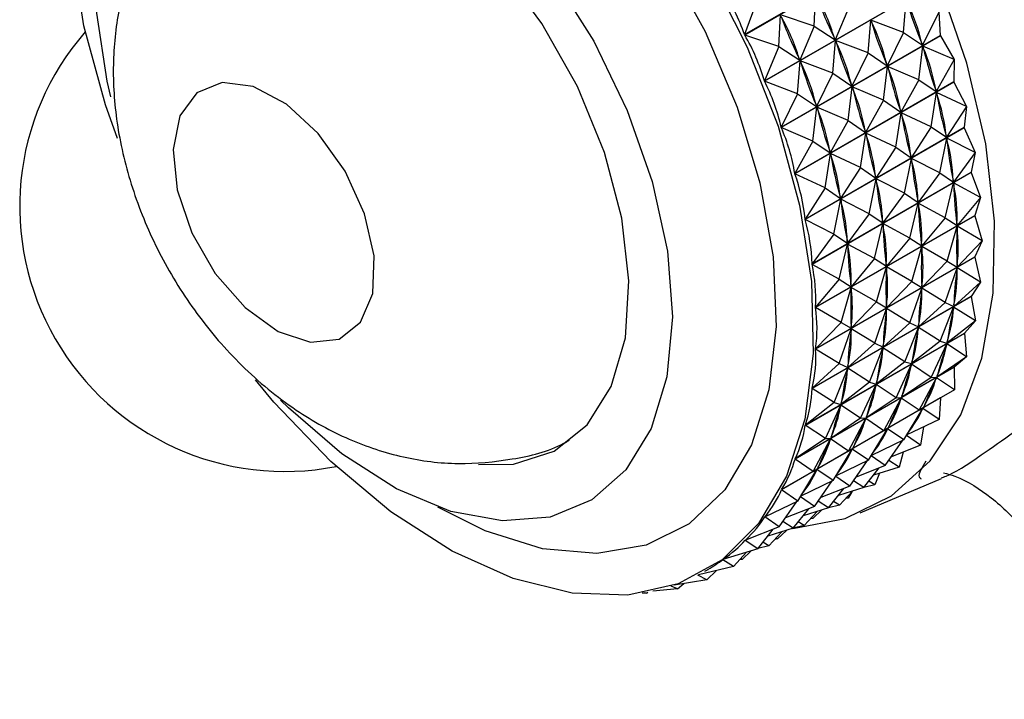
# Model space of a CAD drawing. Units: millimetres. Extents: x 5 to 995, y 5 to 995.
# Drawn here: x 815 to 831, y 738 to 749 of the extents above; entities that cross this region are included whole.
import ezdxf

# ---------------------------------------------------------------- set-up
doc = ezdxf.new("R2010")
doc.units = ezdxf.units.MM

msp = doc.modelspace()

# ---------------------------------------------------------------- linework, layer by layer
at = {"color": 7, "linetype": 'Continuous', "lineweight": 25}
for p, q in [((827.191, 748.364), (829.792, 749.865)), ((829.795, 749.859), (827.194, 748.357)), ((827.514, 747.61), (830.115, 749.112)), ((830.118, 749.105), (827.517, 747.604)), ((827.397, 748.933), (827.191, 748.364)), ((828.327, 748.504), (828.354, 749.022)), ((829.786, 748.399), (829.831, 748.935)), ((828.905, 748.837), (828.671, 748.282)), ((830.364, 748.733), (830.1, 748.19)), ((830.364, 748.733), (830.389, 748.353)), ((827.75, 748.171), (827.777, 748.689)), ((828.327, 748.504), (827.777, 748.689)), ((829.209, 748.066), (829.254, 748.602)), ((829.786, 748.399), (829.254, 748.602)), ((829.254, 748.602), (829.264, 748.575)), ((828.327, 748.504), (828.094, 747.948)), ((828.327, 748.504), (828.671, 748.282)), ((827.75, 748.171), (827.194, 748.357)), ((827.788, 746.852), (830.389, 748.353)), ((830.391, 748.347), (827.79, 746.845)), ((828.631, 747.733), (828.676, 748.269)), ((828.659, 748.309), (828.671, 748.282)), ((829.209, 748.066), (828.676, 748.269)), ((828.676, 748.269), (828.686, 748.241)), ((829.786, 748.399), (829.523, 747.857)), ((829.786, 748.399), (830.1, 748.19)), ((830.391, 748.347), (830.617, 747.96)), ((827.75, 748.171), (827.514, 747.61)), ((827.75, 748.171), (828.094, 747.948)), ((830.039, 747.626), (830.104, 748.177)), ((830.09, 748.217), (830.1, 748.19)), ((830.617, 747.96), (830.104, 748.177)), ((830.104, 748.177), (830.112, 748.15)), ((828.054, 747.399), (828.099, 747.935)), ((828.082, 747.976), (828.094, 747.948)), ((828.631, 747.733), (828.099, 747.935)), ((828.099, 747.935), (828.109, 747.908)), ((829.209, 748.066), (828.945, 747.523)), ((829.209, 748.066), (829.523, 747.857)), ((830.617, 747.96), (830.323, 747.433)), ((830.617, 747.96), (830.612, 747.597)), ((829.462, 747.293), (829.527, 747.843)), ((829.513, 747.884), (829.523, 747.857)), ((830.039, 747.626), (829.527, 747.843)), ((829.527, 747.843), (829.535, 747.816)), ((828.054, 747.399), (827.517, 747.604)), ((828.01, 746.095), (830.612, 747.597)), ((828.631, 747.733), (828.368, 747.19)), ((828.631, 747.733), (828.945, 747.523)), ((830.039, 747.626), (829.745, 747.1)), ((830.039, 747.626), (830.323, 747.433)), ((830.613, 747.59), (828.012, 746.089)), ((828.885, 746.96), (828.95, 747.51)), ((828.935, 747.551), (828.945, 747.523)), ((829.462, 747.293), (828.95, 747.51)), ((828.95, 747.51), (828.958, 747.483)), ((830.315, 747.461), (830.323, 747.433)), ((830.613, 747.59), (830.816, 747.192)), ((828.054, 747.399), (827.788, 746.852)), ((828.054, 747.399), (828.368, 747.19)), ((829.462, 747.293), (829.168, 746.767)), ((829.462, 747.293), (829.745, 747.1)), ((830.239, 746.859), (830.326, 747.42)), ((830.816, 747.192), (830.326, 747.42)), ((830.326, 747.42), (830.332, 747.393)), ((828.307, 746.626), (828.372, 747.177)), ((828.358, 747.217), (828.368, 747.19)), ((828.885, 746.96), (828.372, 747.177)), ((828.372, 747.177), (828.38, 747.15)), ((829.737, 747.127), (829.745, 747.1)), ((830.816, 747.192), (830.492, 746.686)), ((830.816, 747.192), (830.78, 746.85)), ((828.885, 746.96), (828.59, 746.433)), ((828.885, 746.96), (829.168, 746.767)), ((829.662, 746.526), (829.749, 747.087)), ((830.239, 746.859), (829.749, 747.087)), ((829.749, 747.087), (829.755, 747.06)), ((828.307, 746.626), (827.79, 746.845)), ((828.179, 745.348), (830.78, 746.85)), ((830.782, 746.843), (828.181, 745.342)), ((829.16, 746.794), (829.168, 746.767)), ((830.239, 746.859), (829.915, 746.352)), ((830.239, 746.859), (830.492, 746.686)), ((830.782, 746.843), (830.78, 746.85)), ((830.782, 746.843), (830.96, 746.438)), ((829.084, 746.192), (829.171, 746.754)), ((829.662, 746.526), (829.171, 746.754)), ((829.171, 746.754), (829.177, 746.727)), ((830.383, 746.104), (830.495, 746.673)), ((830.486, 746.713), (830.492, 746.686)), ((830.96, 746.438), (830.495, 746.673)), ((830.495, 746.673), (830.499, 746.647)), ((828.307, 746.626), (828.01, 746.095)), ((828.307, 746.626), (828.59, 746.433)), ((829.662, 746.526), (829.337, 746.019)), ((829.662, 746.526), (829.915, 746.352)), ((828.507, 745.859), (828.594, 746.42)), ((828.582, 746.46), (828.59, 746.433)), ((829.084, 746.192), (828.594, 746.42)), ((828.594, 746.42), (828.6, 746.393)), ((829.806, 745.771), (829.917, 746.34)), ((829.909, 746.379), (829.915, 746.352)), ((830.383, 746.104), (829.917, 746.34)), ((829.917, 746.34), (829.921, 746.313)), ((830.96, 746.438), (830.606, 745.954)), ((830.96, 746.438), (830.894, 746.118)), ((829.084, 746.192), (828.76, 745.686)), ((829.084, 746.192), (829.337, 746.019)), ((828.507, 745.859), (828.012, 746.089)), ((828.293, 744.617), (830.894, 746.118)), ((830.895, 746.112), (828.294, 744.61)), ((829.228, 745.438), (829.34, 746.006)), ((829.331, 746.046), (829.337, 746.019)), ((829.806, 745.771), (829.34, 746.006)), ((829.34, 746.006), (829.344, 745.98)), ((830.383, 746.104), (830.029, 745.621)), ((830.383, 746.104), (830.606, 745.954)), ((830.895, 746.112), (830.894, 746.118)), ((830.895, 746.112), (831.048, 745.703)), ((828.507, 745.859), (828.179, 745.348)), ((828.507, 745.859), (828.76, 745.686)), ((830.47, 745.37), (830.608, 745.942)), ((830.602, 745.981), (830.606, 745.954)), ((831.048, 745.703), (830.608, 745.942)), ((830.608, 745.942), (830.61, 745.916)), ((828.651, 745.104), (828.762, 745.673)), ((828.754, 745.713), (828.76, 745.686)), ((829.228, 745.438), (828.762, 745.673)), ((828.762, 745.673), (828.766, 745.647)), ((829.806, 745.771), (829.451, 745.288)), ((829.806, 745.771), (830.029, 745.621)), ((831.048, 745.703), (830.664, 745.245)), ((831.048, 745.703), (830.952, 745.41)), ((829.893, 745.036), (830.03, 745.608)), ((830.025, 745.647), (830.029, 745.621)), ((830.47, 745.37), (830.03, 745.608)), ((830.03, 745.608), (830.032, 745.583)), ((828.351, 743.908), (830.952, 745.41)), ((830.952, 745.404), (828.351, 743.902)), ((829.228, 745.438), (828.874, 744.954)), ((829.228, 745.438), (829.451, 745.288)), ((830.47, 745.37), (830.087, 744.912)), ((830.47, 745.37), (830.664, 745.245)), ((830.952, 745.404), (830.952, 745.41)), ((830.952, 745.404), (831.077, 744.995)), ((828.651, 745.104), (828.181, 745.342)), ((829.315, 744.703), (829.453, 745.275)), ((829.447, 745.314), (829.451, 745.288)), ((829.893, 745.036), (829.453, 745.275)), ((829.453, 745.275), (829.455, 745.25)), ((830.5, 744.662), (830.665, 745.233)), ((830.662, 745.271), (830.664, 745.245)), ((831.077, 744.995), (830.665, 745.233)), ((830.665, 745.233), (830.665, 745.209)), ((828.651, 745.104), (828.293, 744.617)), ((828.651, 745.104), (828.874, 744.954)), ((829.893, 745.036), (829.509, 744.579)), ((829.893, 745.036), (830.087, 744.912)), ((828.738, 744.37), (828.875, 744.942)), ((828.87, 744.98), (828.874, 744.954)), ((829.315, 744.703), (828.875, 744.942)), ((828.875, 744.942), (828.877, 744.916)), ((829.922, 744.328), (830.087, 744.9)), ((830.085, 744.938), (830.087, 744.912)), ((830.5, 744.662), (830.087, 744.9)), ((830.087, 744.9), (830.087, 744.876)), ((831.077, 744.995), (830.665, 744.566)), ((831.077, 744.995), (830.953, 744.731)), ((828.352, 743.229), (830.953, 744.731)), ((830.953, 744.725), (828.352, 743.223)), ((829.315, 744.703), (828.932, 744.245)), ((829.315, 744.703), (829.509, 744.579)), ((830.953, 744.725), (830.953, 744.731)), ((830.953, 744.725), (831.049, 744.321)), ((828.738, 744.37), (828.294, 744.61)), ((829.345, 743.995), (829.51, 744.567)), ((829.507, 744.604), (829.509, 744.579)), ((829.922, 744.328), (829.51, 744.567)), ((829.51, 744.567), (829.51, 744.542)), ((830.5, 744.662), (830.088, 744.233)), ((830.472, 743.987), (830.665, 744.555)), ((830.5, 744.662), (830.665, 744.566)), ((830.665, 744.555), (830.663, 744.532)), ((830.665, 744.591), (830.665, 744.566)), ((831.049, 744.321), (830.665, 744.555)), ((828.738, 744.37), (828.351, 743.908)), ((828.738, 744.37), (828.932, 744.245)), ((828.768, 743.662), (828.932, 744.233)), ((828.93, 744.271), (828.932, 744.245)), ((829.345, 743.995), (828.932, 744.233)), ((828.932, 744.233), (828.932, 744.209)), ((829.922, 744.328), (829.51, 743.899)), ((829.894, 743.654), (830.087, 744.221)), ((829.922, 744.328), (830.088, 744.233)), ((830.087, 744.221), (830.085, 744.198)), ((830.472, 743.987), (830.087, 744.221)), ((830.088, 744.257), (830.088, 744.233)), ((831.049, 744.321), (830.61, 743.923)), ((831.049, 744.321), (830.897, 744.087)), ((830.896, 744.082), (828.295, 742.58)), ((828.296, 742.586), (830.897, 744.087)), ((830.896, 744.082), (830.897, 744.087)), ((830.896, 744.082), (830.963, 743.686)), ((828.768, 743.662), (828.351, 743.902)), ((829.345, 743.995), (828.933, 743.566)), ((829.345, 743.995), (829.51, 743.899)), ((829.51, 743.924), (829.51, 743.899)), ((830.472, 743.987), (830.032, 743.589)), ((830.386, 743.352), (830.608, 743.912)), ((830.472, 743.987), (830.61, 743.923)), ((830.608, 743.912), (830.604, 743.89)), ((830.963, 743.686), (830.608, 743.912)), ((830.612, 743.946), (830.61, 743.923)), ((829.317, 743.32), (829.51, 743.888)), ((829.51, 743.888), (829.508, 743.865)), ((829.894, 743.654), (829.51, 743.888)), ((828.768, 743.662), (828.352, 743.229)), ((828.768, 743.662), (828.933, 743.566)), ((828.933, 743.59), (828.933, 743.566)), ((829.894, 743.654), (829.455, 743.256)), ((829.808, 743.019), (830.031, 743.578)), ((829.894, 743.654), (830.032, 743.589)), ((830.031, 743.578), (830.027, 743.557)), ((830.386, 743.352), (830.031, 743.578)), ((830.034, 743.612), (830.032, 743.589)), ((830.963, 743.686), (830.498, 743.321)), ((830.963, 743.686), (830.785, 743.486)), ((830.784, 743.481), (828.183, 741.979)), ((828.184, 741.984), (830.785, 743.486)), ((828.739, 742.987), (828.932, 743.555)), ((828.932, 743.555), (828.93, 743.531)), ((829.317, 743.32), (828.932, 743.555)), ((830.784, 743.481), (830.785, 743.486)), ((830.784, 743.481), (830.821, 743.096)), ((829.317, 743.32), (828.877, 742.922)), ((829.317, 743.32), (829.455, 743.256)), ((829.457, 743.279), (829.455, 743.256)), ((830.386, 743.352), (829.921, 742.987)), ((830.243, 742.763), (830.496, 743.311)), ((830.386, 743.352), (830.498, 743.321)), ((830.496, 743.311), (830.49, 743.291)), ((830.821, 743.096), (830.496, 743.311)), ((830.502, 743.342), (830.498, 743.321)), ((828.739, 742.987), (828.352, 743.223)), ((829.231, 742.685), (829.453, 743.245)), ((829.453, 743.245), (829.449, 743.223)), ((829.808, 743.019), (829.453, 743.245)), ((830.821, 743.096), (830.331, 742.766)), ((830.821, 743.096), (830.618, 742.932)), ((828.017, 741.43), (830.618, 742.932)), ((828.739, 742.987), (828.296, 742.586)), ((828.739, 742.987), (828.877, 742.922)), ((828.879, 742.946), (828.877, 742.922)), ((829.808, 743.019), (829.343, 742.654)), ((829.666, 742.429), (829.918, 742.977)), ((829.808, 743.019), (829.921, 742.987)), ((829.918, 742.977), (829.912, 742.957)), ((830.243, 742.763), (829.918, 742.977)), ((829.925, 743.009), (829.921, 742.987)), ((830.616, 742.927), (828.015, 741.426)), ((828.653, 742.352), (828.876, 742.912)), ((828.876, 742.912), (828.872, 742.89)), ((829.231, 742.685), (828.876, 742.912)), ((830.337, 742.786), (830.331, 742.766)), ((830.616, 742.927), (830.623, 742.558)), ((829.231, 742.685), (828.766, 742.321)), ((829.088, 742.096), (829.341, 742.644)), ((829.231, 742.685), (829.343, 742.654)), ((829.341, 742.644), (829.335, 742.624)), ((829.666, 742.429), (829.341, 742.644)), ((829.347, 742.676), (829.343, 742.654)), ((830.243, 742.763), (829.754, 742.433)), ((830.045, 742.224), (830.328, 742.757)), ((830.243, 742.763), (830.331, 742.766)), ((830.328, 742.757), (830.32, 742.739)), ((830.623, 742.558), (830.328, 742.757)), ((828.653, 742.352), (828.295, 742.58)), ((829.76, 742.453), (829.754, 742.433)), ((830.623, 742.558), (830.111, 742.265)), ((830.395, 742.426), (827.794, 740.925)), ((828.653, 742.352), (828.184, 741.984)), ((828.511, 741.763), (828.763, 742.311)), ((828.653, 742.352), (828.766, 742.321)), ((828.763, 742.311), (828.757, 742.291)), ((829.088, 742.096), (828.763, 742.311)), ((828.77, 742.342), (828.766, 742.321)), ((829.666, 742.429), (829.176, 742.1)), ((829.468, 741.891), (829.75, 742.424)), ((829.666, 742.429), (829.754, 742.433)), ((829.75, 742.424), (829.742, 742.406)), ((830.045, 742.224), (829.75, 742.424)), ((830.395, 742.426), (830.371, 742.075)), ((830.045, 742.224), (829.533, 741.931)), ((829.793, 741.742), (830.106, 742.256)), ((830.045, 742.224), (830.111, 742.265)), ((830.371, 742.075), (830.106, 742.256)), ((830.119, 742.283), (830.111, 742.265)), ((828.511, 741.763), (828.183, 741.979)), ((829.088, 742.096), (828.599, 741.766)), ((828.89, 741.558), (829.173, 742.091)), ((829.088, 742.096), (829.176, 742.1)), ((829.173, 742.091), (829.165, 742.073)), ((829.468, 741.891), (829.173, 742.091)), ((829.182, 742.12), (829.176, 742.1)), ((830.371, 742.075), (829.842, 741.822)), ((829.468, 741.891), (828.956, 741.598)), ((829.216, 741.409), (829.529, 741.923)), ((829.468, 741.891), (829.533, 741.931)), ((829.793, 741.742), (829.529, 741.923)), ((829.541, 741.949), (829.533, 741.931)), ((830.068, 741.654), (829.836, 741.811)), ((829.855, 741.828), (829.841, 741.82)), ((830.118, 741.954), (830.068, 741.654)), ((828.511, 741.763), (828.017, 741.43)), ((828.313, 741.224), (828.595, 741.757)), ((828.511, 741.763), (828.599, 741.766)), ((828.595, 741.757), (828.587, 741.739)), ((828.89, 741.558), (828.595, 741.757)), ((828.605, 741.786), (828.599, 741.766)), ((829.793, 741.742), (829.264, 741.488)), ((829.49, 741.32), (829.779, 741.735)), ((830.068, 741.654), (829.592, 741.466)), ((828.89, 741.558), (828.378, 741.265)), ((828.638, 741.075), (828.951, 741.59)), ((828.89, 741.558), (828.956, 741.598)), ((829.216, 741.409), (828.951, 741.59)), ((828.964, 741.616), (828.956, 741.598)), ((829.278, 741.495), (829.263, 741.486)), ((829.785, 741.542), (829.716, 741.297)), ((828.313, 741.224), (828.015, 741.426)), ((829.216, 741.409), (828.687, 741.155)), ((828.913, 740.987), (829.202, 741.402)), ((829.49, 741.32), (829.015, 741.133)), ((829.49, 741.32), (829.258, 741.478)), ((829.716, 741.297), (829.55, 741.406)), ((828.313, 741.224), (827.796, 740.929)), ((828.061, 740.742), (828.374, 741.256)), ((828.313, 741.224), (828.378, 741.265)), ((828.638, 741.075), (828.374, 741.256)), ((828.386, 741.283), (828.378, 741.265)), ((828.7, 741.161), (828.686, 741.153)), ((829.139, 740.963), (829.393, 741.282)), ((829.716, 741.297), (829.3, 741.166)), ((829.398, 741.197), (829.32, 741.007)), ((828.638, 741.075), (828.109, 740.822)), ((828.335, 740.654), (828.624, 741.069)), ((828.913, 740.987), (828.681, 741.145)), ((829.139, 740.963), (828.972, 741.072)), ((829.079, 740.548), (830.408, 741.111)), ((829.32, 741.007), (829.14, 740.964)), ((829.32, 741.007), (829.221, 741.067)), ((828.061, 740.742), (827.794, 740.925)), ((828.913, 740.987), (828.437, 740.8)), ((828.561, 740.63), (828.815, 740.949)), ((829.139, 740.963), (828.723, 740.833)), ((828.742, 740.674), (828.953, 740.905)), ((828.942, 740.893), (828.882, 740.789)), ((828.061, 740.742), (827.524, 740.484)), ((827.758, 740.32), (828.047, 740.735)), ((828.335, 740.654), (828.103, 740.811)), ((828.123, 740.828), (828.108, 740.82)), ((828.561, 740.63), (828.395, 740.739)), ((828.742, 740.674), (828.644, 740.734)), ((828.882, 740.789), (828.84, 740.782)), ((828.882, 740.789), (828.858, 740.801)), ((828.335, 740.654), (827.86, 740.466)), ((827.984, 740.296), (828.238, 740.615)), ((828.561, 740.63), (828.146, 740.499)), ((828.165, 740.341), (828.375, 740.571)), ((828.304, 740.455), (828.451, 740.595)), ((828.742, 740.674), (828.562, 740.631)), ((827.545, 740.495), (827.521, 740.481)), ((827.758, 740.32), (827.521, 740.481)), ((827.984, 740.296), (827.817, 740.406)), ((828.165, 740.341), (828.066, 740.4)), ((828.304, 740.455), (828.263, 740.448)), ((828.304, 740.455), (828.28, 740.467)), ((827.758, 740.32), (827.203, 740.102)), ((827.406, 739.963), (827.66, 740.282)), ((827.984, 740.296), (827.568, 740.166)), ((827.587, 740.007), (827.798, 740.238)), ((827.727, 740.122), (827.873, 740.262)), ((828.165, 740.341), (827.985, 740.298)), ((827.21, 740.105), (827.2, 740.099)), ((827.406, 739.963), (827.2, 740.099)), ((827.587, 740.007), (827.489, 740.067)), ((827.727, 740.122), (827.685, 740.115)), ((827.727, 740.122), (827.703, 740.134)), ((827.406, 739.963), (826.836, 739.784)), ((827.01, 739.674), (827.22, 739.905)), ((827.149, 739.788), (827.296, 739.928)), ((827.587, 740.007), (827.407, 739.964)), ((826.838, 739.785), (826.832, 739.782)), ((827.01, 739.674), (826.832, 739.782)), ((827.149, 739.788), (827.108, 739.782)), ((827.149, 739.788), (827.125, 739.801)), ((827.01, 739.674), (826.435, 739.536)), ((826.538, 739.593), (826.592, 739.624)), ((826.572, 739.455), (826.731, 739.607)), ((826.572, 739.455), (826.038, 739.365)), ((826.096, 739.309), (826.196, 739.392)), ((826.572, 739.455), (826.425, 739.531)), ((825.588, 739.237), (825.515, 739.234)), ((825.588, 739.237), (825.553, 739.24)), ((825.588, 739.237), (825.606, 739.25)), ((826.096, 739.309), (825.692, 739.267)), ((826.096, 739.309), (825.988, 739.348))]:
    msp.add_line(p, q, dxfattribs=at)
at = {"color": 8, "linetype": 'Continuous', "lineweight": 25, "flags": 128}
for points in [[(816.665, 750.188), (816.668, 750.429), (816.787, 751.464), (817.07, 752.363), (817.508, 753.1), (818.089, 753.652), (818.794, 754.001), (819.602, 754.139), (820.488, 754.06), (821.427, 753.767), (822.388, 753.268), (823.343, 752.58), (824.263, 751.722), (825.121, 750.721), (825.888, 749.608), (826.544, 748.415), (827.067, 747.18), (827.442, 745.94), (827.657, 744.732), (827.706, 743.594), (827.587, 742.559), (827.304, 741.66), (827.304, 741.66)], [(827.304, 741.66), (826.866, 740.923), (826.286, 740.371), (825.581, 740.022), (824.773, 739.884), (823.886, 739.963), (822.948, 740.256), (822.176, 740.641)]]:
    msp.add_lwpolyline(points, dxfattribs=at)
at = {"color": 7, "linetype": 'Continuous', "lineweight": 25, "flags": 128}
for points in [[(816.826, 747.347), (816.767, 747.602), (816.601, 748.715), (816.605, 749.747), (816.779, 750.662), (817.116, 751.427), (817.604, 752.013), (818.225, 752.4), (818.958, 752.574), (819.775, 752.527), (820.647, 752.263), (821.542, 751.791), (822.428, 751.127), (823.274, 750.296), (824.048, 749.328), (824.723, 748.257), (825.273, 747.122), (825.68, 745.965), (825.929, 744.828), (826.01, 743.75), (825.92, 742.772), (825.664, 741.929), (825.664, 741.929)], [(822.839, 741.336), (823.414, 741.346), (824.075, 741.559), (824.614, 741.988), (825.009, 742.614), (825.241, 743.409), (825.3, 744.34), (825.185, 745.364), (824.9, 746.439), (824.457, 747.515), (823.876, 748.548), (823.182, 749.49), (822.406, 750.302), (821.581, 750.947), (820.744, 751.398), (819.931, 751.635), (819.177, 751.647), (818.517, 751.434), (817.977, 751.006), (817.583, 750.38), (817.583, 750.38)], [(816.935, 746.667), (816.74, 747.216), (816.388, 748.506), (816.195, 749.755)], [(826.596, 749.424), (827.235, 748.16), (827.737, 746.866), (828.09, 745.577), (828.283, 744.327), (828.311, 743.152), (828.173, 742.082), (827.874, 741.148), (827.874, 741.148)], [(827.98, 740.295), (828.832, 740.455), (829.591, 740.825), (830.227, 741.396), (830.725, 742.152), (831.071, 743.074), (831.257, 744.139), (831.278, 745.318), (831.133, 746.581), (830.826, 747.896), (830.365, 749.228)], [(830.389, 748.353), (830.389, 748.353), (830.39, 748.352), (830.39, 748.351), (830.39, 748.35), (830.39, 748.349), (830.391, 748.349), (830.391, 748.348), (830.391, 748.347)], [(830.612, 747.597), (830.612, 747.596), (830.612, 747.595), (830.612, 747.595), (830.612, 747.594), (830.613, 747.593), (830.613, 747.592), (830.613, 747.591), (830.613, 747.59)], [(820.661, 746.131), (820.219, 746.751), (819.699, 747.23), (819.156, 747.517), (818.65, 747.581), (818.236, 747.415), (817.958, 747.037), (817.846, 746.488), (817.913, 745.826), (818.152, 745.125), (818.536, 744.46), (819.024, 743.903), (819.563, 743.514), (820.094, 743.336), (820.561, 743.388), (820.912, 743.664), (821.11, 744.134), (821.132, 744.748), (820.977, 745.438), (820.661, 746.131)], [(827.874, 741.148), (827.42, 740.375), (826.826, 739.783), (826.106, 739.389), (825.281, 739.205), (824.373, 739.234), (823.407, 739.475), (822.408, 739.924), (821.405, 740.566), (820.425, 741.385), (819.495, 742.358), (819.194, 742.72)], [(825.664, 741.929), (825.25, 741.25), (824.692, 740.761), (824.012, 740.48), (823.234, 740.416), (822.386, 740.572), (821.498, 740.941), (820.603, 741.512), (819.733, 742.263), (819.605, 742.391)]]:
    msp.add_lwpolyline(points, dxfattribs=at)
at = {"color": 7, "linetype": 'Continuous', "lineweight": 25}
for centre, radius, start, end in [((819.672, 745.558), 4.333, 138.8515, 281.157), ((826.276, 744.527), 4.626, 339.7658, 339.8259), ((826.898, 744.254), 3.946, 332.4015, 332.4682)]:
    msp.add_arc(centre, radius, start, end, dxfattribs=at)
for centre, major_axis, ratio, start_param, end_param in [((808.104, 738.882), (18.891, 9.93), 0.401338, 6.226192, 6.322024), ((837.61, 755.915), (7.445, 9.475), 0.656111, 2.753226, 2.841278), ((809.259, 739.548), (19.21, 9.248), 0.39748, 6.221639, 6.309691), ((838.765, 756.582), (6.978, 10.471), 0.580225, 2.692316, 2.780368), ((810.414, 740.215), (19.489, 8.56), 0.391267, 6.212692, 6.300744), ((837.033, 755.582), (7.445, 9.475), 0.656111, 2.753226, 2.841278), ((808.682, 739.215), (19.21, 9.248), 0.39748, 6.221639, 6.309691), ((838.188, 756.248), (6.978, 10.471), 0.580225, 2.692316, 2.780368), ((809.837, 739.882), (19.489, 8.56), 0.391267, 6.212692, 6.300744), ((808.104, 738.882), (19.21, 9.248), 0.39748, 6.217749, 6.313581), ((837.61, 755.915), (6.978, 10.471), 0.580225, 2.692316, 2.780368), ((809.259, 739.548), (19.489, 8.56), 0.391267, 6.212692, 6.300744), ((838.765, 756.582), (6.811, 11.255), 0.503915, 2.665686, 2.753739), ((810.414, 740.215), (19.723, 7.875), 0.38275, 6.203035, 6.291087), ((837.033, 755.582), (6.978, 10.471), 0.580225, 2.692316, 2.780368), ((808.682, 739.215), (19.489, 8.56), 0.391267, 6.212692, 6.300744), ((838.188, 756.248), (6.811, 11.255), 0.503915, 2.665686, 2.753739), ((809.837, 739.882), (19.723, 7.875), 0.38275, 6.203035, 6.291087), ((808.104, 738.882), (19.489, 8.56), 0.391267, 6.208802, 6.304634), ((837.61, 755.915), (6.811, 11.255), 0.503915, 2.665686, 2.753739), ((809.259, 739.548), (19.723, 7.875), 0.38275, 6.203035, 6.291087), ((838.765, 756.582), (6.827, 11.922), 0.430977, 2.658156, 2.746209), ((810.414, 740.215), (19.911, 7.198), 0.371992, 6.192496, 6.280548), ((837.033, 755.582), (6.811, 11.255), 0.503915, 2.665686, 2.753739), ((808.682, 739.215), (19.723, 7.875), 0.38275, 6.203035, 6.291087), ((838.188, 756.248), (6.827, 11.922), 0.430977, 2.658156, 2.746209), ((809.837, 739.882), (19.911, 7.198), 0.371992, 6.192496, 6.280548), ((808.104, 738.882), (19.723, 7.875), 0.38275, 6.199145, 6.294977), ((837.61, 755.915), (6.827, 11.922), 0.430977, 2.658156, 2.746209), ((809.259, 739.548), (19.911, 7.198), 0.371992, 6.192496, 6.280548), ((838.765, 756.582), (6.958, 12.512), 0.362563, 2.661813, 2.749865), ((810.414, 740.215), (20.053, 6.534), 0.359066, 6.180941, 6.268993), ((837.033, 755.582), (6.827, 11.922), 0.430977, 2.658156, 2.746209), ((808.682, 739.215), (19.911, 7.198), 0.371992, 6.192496, 6.280548), ((838.188, 756.248), (6.958, 12.512), 0.362563, 2.661813, 2.749865), ((809.837, 739.882), (20.053, 6.534), 0.359066, 6.180941, 6.268993), ((808.104, 738.882), (19.911, 7.198), 0.371992, 6.188606, 6.284438), ((837.61, 755.915), (6.958, 12.512), 0.362563, 2.661813, 2.749865), ((809.259, 739.548), (20.053, 6.534), 0.359066, 6.180941, 6.268993), ((838.765, 756.582), (7.168, 13.044), 0.298828, 2.672376, 2.760429), ((810.414, 740.215), (20.148, 5.889), 0.344046, 6.168278, 6.25633), ((837.033, 755.582), (6.958, 12.512), 0.362563, 2.661813, 2.749865), ((808.682, 739.215), (20.053, 6.534), 0.359066, 6.180941, 6.268993), ((838.188, 756.248), (7.168, 13.044), 0.298828, 2.672376, 2.760429), ((809.837, 739.882), (20.148, 5.889), 0.344046, 6.168278, 6.25633), ((808.104, 738.882), (20.053, 6.534), 0.359066, 6.177051, 6.272883), ((837.61, 755.915), (7.168, 13.044), 0.298828, 2.672376, 2.760429), ((809.259, 739.548), (20.148, 5.889), 0.344046, 6.168278, 6.25633), ((838.765, 756.582), (7.433, 13.525), 0.239555, 2.687382, 2.775434), ((810.414, 740.215), (20.197, 5.267), 0.327005, 6.154452, 6.242504), ((837.033, 755.582), (7.168, 13.044), 0.298828, 2.672376, 2.760429), ((808.682, 739.215), (20.148, 5.889), 0.344046, 6.168278, 6.25633), ((838.188, 756.248), (7.433, 13.525), 0.239555, 2.687382, 2.775434), ((809.837, 739.882), (20.197, 5.267), 0.327005, 6.154452, 6.242504), ((808.104, 738.882), (20.148, 5.889), 0.344046, 6.164388, 6.26022), ((837.61, 755.915), (7.433, 13.525), 0.239555, 2.687382, 2.775434), ((809.259, 739.548), (20.197, 5.267), 0.327005, 6.154452, 6.242504), ((838.765, 756.582), (7.74, 13.961), 0.184403, 2.705318, 2.79337), ((810.414, 740.215), (20.2, 4.67), 0.308007, 6.139446, 6.227498), ((837.033, 755.582), (7.433, 13.525), 0.239555, 2.687382, 2.775434), ((808.682, 739.215), (20.197, 5.267), 0.327005, 6.154452, 6.242504), ((838.188, 756.248), (7.74, 13.961), 0.184403, 2.705318, 2.79337), ((809.837, 739.882), (20.2, 4.67), 0.308007, 6.139446, 6.227498), ((808.104, 738.882), (20.197, 5.267), 0.327005, 6.150562, 6.246394), ((837.61, 755.915), (7.74, 13.961), 0.184403, 2.705318, 2.79337), ((809.259, 739.548), (20.2, 4.67), 0.308007, 6.139446, 6.227498), ((838.765, 756.582), (8.079, 14.353), 0.133008, 2.725202, 2.813255), ((810.414, 740.215), (20.158, 4.101), 0.287105, 6.123275, 6.211327), ((837.033, 755.582), (7.74, 13.961), 0.184403, 2.705318, 2.79337), ((808.682, 739.215), (20.2, 4.67), 0.308007, 6.139446, 6.227498), ((838.188, 756.248), (8.079, 14.353), 0.133008, 2.725202, 2.813255), ((809.837, 739.882), (20.158, 4.101), 0.287105, 6.123275, 6.211327), ((838.765, 756.582), (8.445, 14.701), 0.085024, 2.746365, 2.834417), ((810.414, 740.215), (20.071, 3.562), 0.26434, 6.10598, 6.194033), ((808.104, 738.882), (20.2, 4.67), 0.308007, 6.135556, 6.231388), ((837.61, 755.915), (8.079, 14.353), 0.133008, 2.725202, 2.813255), ((809.259, 739.548), (20.158, 4.101), 0.287105, 6.123275, 6.211327), ((838.188, 756.248), (8.445, 14.701), 0.085024, 2.746365, 2.834417), ((809.837, 739.882), (20.071, 3.562), 0.26434, 6.10598, 6.194033), ((837.033, 755.582), (8.079, 14.353), 0.133008, 2.725202, 2.813255), ((808.682, 739.215), (20.158, 4.101), 0.287105, 6.123275, 6.211327), ((837.61, 755.915), (8.445, 14.701), 0.085024, 2.746365, 2.834417), ((809.259, 739.548), (20.071, 3.562), 0.26434, 6.10598, 6.194033), ((838.765, 756.582), (8.834, 15.005), 0.040139, 2.768322, 2.856375), ((810.414, 740.215), (19.942, 3.055), 0.239732, 6.087628, 6.17568), ((808.104, 738.882), (20.158, 4.101), 0.287105, 6.119385, 6.215217), ((837.033, 755.582), (8.445, 14.701), 0.085024, 2.746365, 2.834417), ((808.682, 739.215), (20.071, 3.562), 0.26434, 6.10598, 6.194033), ((838.188, 756.248), (8.834, 15.005), 0.040139, 2.768322, 2.856375), ((809.837, 739.882), (19.942, 3.055), 0.239732, 6.087628, 6.17568), ((810.414, 740.215), (19.772, 2.58), 0.213283, 6.068302, 6.156354), ((808.104, 738.882), (20.071, 3.562), 0.26434, 6.10209, 6.197923), ((837.61, 755.915), (8.834, 15.005), 0.040139, 2.768322, 2.856375), ((809.259, 739.548), (19.942, 3.055), 0.239732, 6.087628, 6.17568), ((809.837, 739.882), (19.772, 2.58), 0.213283, 6.068302, 6.156354), ((837.033, 755.582), (8.834, 15.005), 0.040139, 2.768322, 2.856375), ((808.682, 739.215), (19.942, 3.055), 0.239732, 6.087628, 6.17568), ((809.259, 739.548), (19.772, 2.58), 0.213283, 6.068302, 6.156354), ((808.104, 738.882), (19.942, 3.055), 0.239732, 6.083738, 6.17957), ((808.682, 739.215), (19.772, 2.58), 0.213283, 6.068302, 6.156354), ((808.104, 738.882), (19.772, 2.58), 0.213283, 6.064412, 6.160244), ((808.104, 738.882), (19.561, 2.137), 0.184972, 6.044212, 6.140044), ((808.104, 738.882), (19.311, 1.729), 0.154758, 6.023252, 6.119084), ((808.104, 738.882), (19.024, 1.354), 0.122572, 6.036211, 6.097495)]:
    msp.add_ellipse(centre, major_axis=major_axis, ratio=ratio, start_param=start_param, end_param=end_param, dxfattribs=at)
for points, knots in [([(818.44, 751.289), (818.303, 751.178), (817.937, 750.88), (817.497, 750.25), (817.122, 749.46), (816.907, 748.601), (816.843, 747.687), (816.938, 746.72), (817.2, 745.721), (817.63, 744.727), (818.219, 743.782), (818.96, 742.922), (819.802, 742.228), (820.699, 741.732), (821.595, 741.437), (822.503, 741.321), (823.39, 741.41), (824.013, 741.555), (824.298, 741.722), (824.329, 741.739)], [0, 0, 0, 0, 0.0350019, 0.093304, 0.1507921, 0.2089414, 0.269275, 0.33304, 0.4003489, 0.469646, 0.5400613, 0.6124179, 0.6879647, 0.7534108, 0.8156749, 0.8757284, 0.9345972, 0.9929604, 1, 1, 1, 1]), ([(830.404, 741.121), (830.43, 741.129), (830.563, 741.166), (830.986, 741.434), (831.414, 741.744), (831.595, 741.875)], [0, 0, 0, 0, 0.11989, 0.62629, 1, 1, 1, 1]), ([(830.155, 741.394), (830.091, 741.291), (830.006, 741.156), (830.064, 741.114), (830.078, 741.104)], [0, 0, 0, 0, 0.7620049, 1, 1, 1, 1]), ([(830.444, 741.204), (830.506, 741.186), (830.789, 741.104), (831.247, 740.803), (831.768, 740.3), (832.146, 739.658), (832.347, 738.97), (832.368, 738.31), (832.298, 737.822), (832.196, 737.571), (832.167, 737.501)], [0, 0, 0, 0, 0.042249, 0.19404, 0.354289, 0.517273, 0.678862, 0.821697, 0.950175, 1, 1, 1, 1])]:
    msp.add_open_spline(points, degree=3, knots=knots, dxfattribs=at)

doc.saveas('drawing.dxf')
